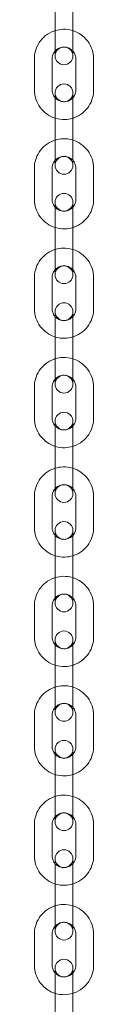
# Model space of a CAD drawing. Units: millimetres. Extents: x 696 to 11012, y -25891 to -15577.
# Drawn here: x 5256 to 5276, y -23071 to -22738 of the extents above; entities that cross this region are included whole.
import ezdxf

# ---------------------------------------------------------------- set-up
doc = ezdxf.new("R2010")
doc.units = ezdxf.units.MM

# ---------------------------------------------------------------- blocks, each defined once
blk = doc.blocks.new('A$C95947c14')
at = {"color": 0, "linetype": 'Continuous', "lineweight": 0}
for p, q in [((5263.01, -22733.2), (5263.01, -22743.69)), ((5269.01, -22733.2), (5269.01, -22743.69)), ((5263.01, -22743.69), (5263.01, -22750.32)), ((5269.01, -22750.32), (5269.01, -22743.69)), ((5256.01, -22751.31), (5256.01, -22761.79)), ((5262.01, -22751.31), (5262.01, -22761.79)), ((5270.01, -22761.79), (5270.01, -22751.31)), ((5276.01, -22761.79), (5276.01, -22751.31)), ((5263.01, -22762.78), (5263.01, -22770.15)), ((5269.01, -22770.15), (5269.01, -22762.78)), ((5263.01, -22770.15), (5263.01, -22780.63)), ((5269.01, -22770.15), (5269.01, -22780.63)), ((5263.01, -22780.63), (5263.01, -22787.27)), ((5269.01, -22787.27), (5269.01, -22780.63)), ((5256.01, -22788.26), (5256.01, -22798.74)), ((5262.01, -22788.26), (5262.01, -22798.74)), ((5270.01, -22798.74), (5270.01, -22788.26)), ((5276.01, -22798.74), (5276.01, -22788.26)), ((5263.01, -22799.73), (5263.01, -22807.1)), ((5269.01, -22807.1), (5269.01, -22799.73)), ((5263.01, -22807.1), (5263.01, -22817.58)), ((5269.01, -22807.1), (5269.01, -22817.58)), ((5263.01, -22817.58), (5263.01, -22824.22)), ((5269.01, -22824.22), (5269.01, -22817.58)), ((5256.01, -22825.21), (5256.01, -22835.69)), ((5262.01, -22825.21), (5262.01, -22835.69)), ((5270.01, -22835.69), (5270.01, -22825.21)), ((5276.01, -22835.69), (5276.01, -22825.21)), ((5263.01, -22836.68), (5263.01, -22844.05)), ((5269.01, -22844.05), (5269.01, -22836.68)), ((5263.01, -22844.05), (5263.01, -22854.53)), ((5269.01, -22844.05), (5269.01, -22854.53)), ((5263.01, -22854.53), (5263.01, -22861.17)), ((5269.01, -22861.17), (5269.01, -22854.53)), ((5256.01, -22862.16), (5256.01, -22872.64)), ((5262.01, -22862.16), (5262.01, -22872.64)), ((5270.01, -22872.64), (5270.01, -22862.16)), ((5276.01, -22872.64), (5276.01, -22862.16)), ((5263.01, -22873.63), (5263.01, -22881)), ((5269.01, -22881), (5269.01, -22873.63)), ((5263.01, -22881), (5263.01, -22891.48)), ((5269.01, -22881), (5269.01, -22891.48)), ((5263.01, -22891.48), (5263.01, -22898.12)), ((5269.01, -22898.12), (5269.01, -22891.48)), ((5256.01, -22899.1), (5256.01, -22909.59)), ((5262.01, -22899.1), (5262.01, -22909.59)), ((5270.01, -22909.59), (5270.01, -22899.1)), ((5276.01, -22909.59), (5276.01, -22899.1)), ((5263.01, -22910.58), (5263.01, -22917.95)), ((5269.01, -22917.95), (5269.01, -22910.58)), ((5263.01, -22917.95), (5263.01, -22928.43)), ((5269.01, -22917.95), (5269.01, -22928.43)), ((5263.01, -22928.43), (5263.01, -22935.07)), ((5269.01, -22935.07), (5269.01, -22928.43)), ((5256.01, -22936.05), (5256.01, -22946.54)), ((5262.01, -22936.05), (5262.01, -22946.54)), ((5270.01, -22946.54), (5270.01, -22936.05)), ((5276.01, -22946.54), (5276.01, -22936.05)), ((5263.01, -22947.53), (5263.01, -22954.9)), ((5269.01, -22954.9), (5269.01, -22947.53)), ((5263.01, -22954.9), (5263.01, -22965.38)), ((5269.01, -22954.9), (5269.01, -22965.38)), ((5263.01, -22965.38), (5263.01, -22972.01)), ((5269.01, -22972.01), (5269.01, -22965.38)), ((5256.01, -22973), (5256.01, -22983.49)), ((5262.01, -22973), (5262.01, -22983.49)), ((5270.01, -22983.49), (5270.01, -22973)), ((5276.01, -22983.49), (5276.01, -22973)), ((5263.01, -22984.48), (5263.01, -22991.85)), ((5269.01, -22991.85), (5269.01, -22984.48)), ((5263.01, -22991.85), (5263.01, -23002.33)), ((5269.01, -22991.85), (5269.01, -23002.33)), ((5263.01, -23002.33), (5263.01, -23008.96)), ((5269.01, -23008.96), (5269.01, -23002.33)), ((5256.01, -23009.95), (5256.01, -23020.44)), ((5262.01, -23009.95), (5262.01, -23020.44)), ((5270.01, -23020.44), (5270.01, -23009.95)), ((5276.01, -23020.44), (5276.01, -23009.95)), ((5263.01, -23021.43), (5263.01, -23028.79)), ((5269.01, -23028.79), (5269.01, -23021.43)), ((5263.01, -23028.79), (5263.01, -23039.28)), ((5269.01, -23028.79), (5269.01, -23039.28)), ((5263.01, -23039.28), (5263.01, -23045.91)), ((5269.01, -23045.91), (5269.01, -23039.28)), ((5256.01, -23046.9), (5256.01, -23057.39)), ((5262.01, -23046.9), (5262.01, -23057.39)), ((5270.01, -23057.39), (5270.01, -23046.9)), ((5276.01, -23057.39), (5276.01, -23046.9)), ((5263.01, -23058.38), (5263.01, -23065.74)), ((5269.01, -23065.74), (5269.01, -23058.38)), ((5263.01, -23065.74), (5263.01, -23076.23)), ((5269.01, -23065.74), (5269.01, -23076.23))]:
    blk.add_line(p, q, dxfattribs=at)
for centre, start, end in [((5266.01, -22750.32), 0, 180), ((5266.01, -22750.32), 180, 0), ((5266.01, -22762.78), 0, 180), ((5266.01, -22762.78), 180, 0), ((5266.01, -22787.27), 0, 180), ((5266.01, -22787.27), 180, 0), ((5266.01, -22799.73), 0, 180), ((5266.01, -22799.73), 180, 0), ((5266.01, -22824.22), 0, 180), ((5266.01, -22824.22), 180, 0), ((5266.01, -22836.68), 0, 180), ((5266.01, -22836.68), 180, 0), ((5266.01, -22861.17), 0, 180), ((5266.01, -22861.17), 180, 0), ((5266.01, -22873.63), 0, 180), ((5266.01, -22873.63), 180, 0), ((5266.01, -22898.12), 0, 180), ((5266.01, -22898.12), 180, 0), ((5266.01, -22910.58), 0, 180), ((5266.01, -22910.58), 180, 0), ((5266.01, -22935.07), 0, 180), ((5266.01, -22935.07), 180, 0), ((5266.01, -22947.53), 0, 180), ((5266.01, -22947.53), 180, 0), ((5266.01, -22972.01), 0, 180), ((5266.01, -22972.01), 180, 0), ((5266.01, -22984.48), 0, 180), ((5266.01, -22984.48), 180, 0), ((5266.01, -23008.96), 0, 180), ((5266.01, -23008.96), 180, 0), ((5266.01, -23021.43), 0, 180), ((5266.01, -23021.43), 180, 0), ((5266.01, -23045.91), 0, 180), ((5266.01, -23045.91), 180, 0), ((5266.01, -23058.38), 0, 180), ((5266.01, -23058.38), 180, 0)]:
    blk.add_arc(centre, 3, start, end, dxfattribs=at)
for points, knots in [([(5263.01, -22741.78), (5262.87, -22741.82), (5262.73, -22741.87), (5261.59, -22742.28), (5260.64, -22742.81), (5258.97, -22744.13), (5258.24, -22744.93), (5257.07, -22746.71), (5256.63, -22747.69), (5256.13, -22749.57), (5256.01, -22750.44), (5256.01, -22751.31)], [5.017199, 5.017199, 5.017199, 5.017199, 5.061612, 5.061612, 5.381783, 5.381783, 5.701835, 5.701835, 6.021746, 6.021746, 6.283185, 6.283185, 6.283185, 6.283185]), ([(5269.01, -22741.78), (5268.97, -22741.76), (5268.92, -22741.75), (5267.86, -22741.43), (5266.79, -22741.29), (5264.8, -22741.35), (5263.89, -22741.5), (5263.01, -22741.78)], [4.4075786, 4.4075786, 4.4075786, 4.4075786, 4.4212018, 4.4212018, 4.7413886, 4.7413886, 5.0171994, 5.0171994, 5.0171994, 5.0171994]), ([(5276.01, -22751.31), (5276.01, -22750.24), (5275.84, -22749.18), (5275.17, -22747.15), (5274.67, -22746.2), (5273.4, -22744.49), (5272.62, -22743.74), (5270.91, -22742.54), (5269.99, -22742.08), (5269.01, -22741.78)], [3.141593, 3.141593, 3.141593, 3.141593, 3.461369, 3.461369, 3.781189, 3.781189, 4.101125, 4.101125, 4.407579, 4.407579, 4.407579, 4.407579]), ([(5263.01, -22748.67), (5262.89, -22748.81), (5262.77, -22748.96), (5262.44, -22749.47), (5262.26, -22749.86), (5262.06, -22750.61), (5262.01, -22750.96), (5262.01, -22751.31)], [5.5599404, 5.5599404, 5.5599404, 5.5599404, 5.7006164, 5.7006164, 6.020971, 6.020971, 6.2831853, 6.2831853, 6.2831853, 6.2831853]), ([(5269.01, -22748.67), (5268.8, -22748.43), (5268.56, -22748.22), (5267.95, -22747.79), (5267.56, -22747.6), (5266.74, -22747.36), (5266.32, -22747.31), (5265.47, -22747.33), (5265.04, -22747.41), (5264.24, -22747.7), (5263.86, -22747.91), (5263.34, -22748.33), (5263.17, -22748.49), (5263.01, -22748.67)], [3.864838, 3.864838, 3.864838, 3.864838, 4.10348, 4.10348, 4.423166, 4.423166, 4.742413, 4.742413, 5.061518, 5.061518, 5.380828, 5.380828, 5.55994, 5.55994, 5.55994, 5.55994]), ([(5270.01, -22751.31), (5270.01, -22750.88), (5269.94, -22750.45), (5269.67, -22749.65), (5269.47, -22749.26), (5269.15, -22748.83), (5269.08, -22748.75), (5269.01, -22748.67)], [3.1415927, 3.1415927, 3.1415927, 3.1415927, 3.4625008, 3.4625008, 3.7832263, 3.7832263, 3.8648376, 3.8648376, 3.8648376, 3.8648376]), ([(5256.01, -22761.79), (5256.01, -22762.86), (5256.18, -22763.92), (5256.85, -22765.95), (5257.35, -22766.9), (5258.63, -22768.61), (5259.4, -22769.36), (5261.11, -22770.56), (5262.04, -22771.02), (5263.01, -22771.32)], [0, 0, 0, 0, 0.319776, 0.319776, 0.639597, 0.639597, 0.959533, 0.959533, 1.265986, 1.265986, 1.265986, 1.265986]), ([(5262.01, -22761.79), (5262.01, -22762.22), (5262.08, -22762.65), (5262.35, -22763.46), (5262.55, -22763.84), (5262.87, -22764.27), (5262.94, -22764.35), (5263.01, -22764.43)], [0, 0, 0, 0, 0.3209081, 0.3209081, 0.6416337, 0.6416337, 0.7232449, 0.7232449, 0.7232449, 0.7232449]), ([(5269.01, -22771.32), (5269.15, -22771.28), (5269.29, -22771.23), (5270.43, -22770.82), (5271.38, -22770.29), (5273.05, -22768.97), (5273.78, -22768.17), (5274.95, -22766.39), (5275.4, -22765.41), (5275.9, -22763.54), (5276.01, -22762.66), (5276.01, -22761.79)], [1.875607, 1.875607, 1.875607, 1.875607, 1.920019, 1.920019, 2.240191, 2.240191, 2.560242, 2.560242, 2.880154, 2.880154, 3.141593, 3.141593, 3.141593, 3.141593]), ([(5269.01, -22764.43), (5269.14, -22764.29), (5269.25, -22764.14), (5269.59, -22763.63), (5269.76, -22763.24), (5269.97, -22762.49), (5270.01, -22762.14), (5270.01, -22761.79)], [2.4183477, 2.4183477, 2.4183477, 2.4183477, 2.5590237, 2.5590237, 2.8793784, 2.8793784, 3.1415927, 3.1415927, 3.1415927, 3.1415927]), ([(5263.01, -22764.43), (5263.22, -22764.67), (5263.46, -22764.88), (5264.07, -22765.31), (5264.46, -22765.5), (5265.28, -22765.74), (5265.71, -22765.79), (5266.56, -22765.77), (5266.98, -22765.69), (5267.78, -22765.4), (5268.16, -22765.19), (5268.68, -22764.78), (5268.85, -22764.61), (5269.01, -22764.43)], [0.723245, 0.723245, 0.723245, 0.723245, 0.961887, 0.961887, 1.281574, 1.281574, 1.600821, 1.600821, 1.919925, 1.919925, 2.239235, 2.239235, 2.418348, 2.418348, 2.418348, 2.418348]), ([(5263.01, -22771.32), (5263.05, -22771.34), (5263.1, -22771.35), (5264.16, -22771.67), (5265.23, -22771.81), (5267.22, -22771.75), (5268.13, -22771.6), (5269.01, -22771.32)], [1.265986, 1.265986, 1.265986, 1.265986, 1.2796091, 1.2796091, 1.599796, 1.599796, 1.8756067, 1.8756067, 1.8756067, 1.8756067]), ([(5263.01, -22778.73), (5262.87, -22778.77), (5262.73, -22778.82), (5261.59, -22779.23), (5260.64, -22779.76), (5258.97, -22781.08), (5258.24, -22781.88), (5257.07, -22783.66), (5256.63, -22784.64), (5256.13, -22786.52), (5256.01, -22787.39), (5256.01, -22788.26)], [5.017199, 5.017199, 5.017199, 5.017199, 5.061612, 5.061612, 5.381783, 5.381783, 5.701835, 5.701835, 6.021746, 6.021746, 6.283185, 6.283185, 6.283185, 6.283185]), ([(5269.01, -22778.73), (5268.97, -22778.71), (5268.92, -22778.7), (5267.86, -22778.38), (5266.79, -22778.24), (5264.8, -22778.3), (5263.89, -22778.45), (5263.01, -22778.73)], [4.4075786, 4.4075786, 4.4075786, 4.4075786, 4.4212018, 4.4212018, 4.7413886, 4.7413886, 5.0171994, 5.0171994, 5.0171994, 5.0171994]), ([(5276.01, -22788.26), (5276.01, -22787.19), (5275.84, -22786.13), (5275.17, -22784.1), (5274.67, -22783.15), (5273.4, -22781.44), (5272.62, -22780.69), (5270.91, -22779.49), (5269.99, -22779.03), (5269.01, -22778.73)], [3.141593, 3.141593, 3.141593, 3.141593, 3.461369, 3.461369, 3.781189, 3.781189, 4.101125, 4.101125, 4.407579, 4.407579, 4.407579, 4.407579]), ([(5263.01, -22785.62), (5262.89, -22785.76), (5262.77, -22785.91), (5262.44, -22786.42), (5262.26, -22786.81), (5262.06, -22787.56), (5262.01, -22787.91), (5262.01, -22788.26)], [5.5599404, 5.5599404, 5.5599404, 5.5599404, 5.7006164, 5.7006164, 6.020971, 6.020971, 6.2831853, 6.2831853, 6.2831853, 6.2831853]), ([(5269.01, -22785.62), (5268.8, -22785.38), (5268.56, -22785.17), (5267.95, -22784.74), (5267.56, -22784.55), (5266.74, -22784.31), (5266.32, -22784.26), (5265.47, -22784.28), (5265.04, -22784.36), (5264.24, -22784.65), (5263.86, -22784.86), (5263.34, -22785.27), (5263.17, -22785.44), (5263.01, -22785.62)], [3.864838, 3.864838, 3.864838, 3.864838, 4.10348, 4.10348, 4.423166, 4.423166, 4.742413, 4.742413, 5.061518, 5.061518, 5.380828, 5.380828, 5.55994, 5.55994, 5.55994, 5.55994]), ([(5270.01, -22788.26), (5270.01, -22787.83), (5269.94, -22787.4), (5269.67, -22786.59), (5269.47, -22786.21), (5269.15, -22785.78), (5269.08, -22785.7), (5269.01, -22785.62)], [3.1415927, 3.1415927, 3.1415927, 3.1415927, 3.4625008, 3.4625008, 3.7832263, 3.7832263, 3.8648376, 3.8648376, 3.8648376, 3.8648376]), ([(5256.01, -22798.74), (5256.01, -22799.81), (5256.18, -22800.87), (5256.85, -22802.9), (5257.35, -22803.85), (5258.63, -22805.56), (5259.4, -22806.31), (5261.11, -22807.51), (5262.04, -22807.97), (5263.01, -22808.27)], [0, 0, 0, 0, 0.319776, 0.319776, 0.639597, 0.639597, 0.959533, 0.959533, 1.265986, 1.265986, 1.265986, 1.265986]), ([(5262.01, -22798.74), (5262.01, -22799.17), (5262.08, -22799.6), (5262.35, -22800.4), (5262.55, -22800.79), (5262.87, -22801.22), (5262.94, -22801.3), (5263.01, -22801.38)], [0, 0, 0, 0, 0.3209081, 0.3209081, 0.6416337, 0.6416337, 0.7232449, 0.7232449, 0.7232449, 0.7232449]), ([(5269.01, -22808.27), (5269.15, -22808.23), (5269.29, -22808.18), (5270.43, -22807.77), (5271.38, -22807.24), (5273.05, -22805.92), (5273.78, -22805.12), (5274.95, -22803.34), (5275.4, -22802.36), (5275.9, -22800.48), (5276.01, -22799.61), (5276.01, -22798.74)], [1.875607, 1.875607, 1.875607, 1.875607, 1.920019, 1.920019, 2.240191, 2.240191, 2.560242, 2.560242, 2.880154, 2.880154, 3.141593, 3.141593, 3.141593, 3.141593]), ([(5269.01, -22801.38), (5269.14, -22801.24), (5269.25, -22801.09), (5269.59, -22800.58), (5269.76, -22800.19), (5269.97, -22799.44), (5270.01, -22799.09), (5270.01, -22798.74)], [2.4183477, 2.4183477, 2.4183477, 2.4183477, 2.5590237, 2.5590237, 2.8793784, 2.8793784, 3.1415927, 3.1415927, 3.1415927, 3.1415927]), ([(5263.01, -22801.38), (5263.22, -22801.62), (5263.46, -22801.83), (5264.07, -22802.26), (5264.46, -22802.45), (5265.28, -22802.69), (5265.71, -22802.74), (5266.56, -22802.72), (5266.98, -22802.64), (5267.78, -22802.35), (5268.16, -22802.14), (5268.68, -22801.73), (5268.85, -22801.56), (5269.01, -22801.38)], [0.723245, 0.723245, 0.723245, 0.723245, 0.961887, 0.961887, 1.281574, 1.281574, 1.600821, 1.600821, 1.919925, 1.919925, 2.239235, 2.239235, 2.418348, 2.418348, 2.418348, 2.418348]), ([(5263.01, -22808.27), (5263.05, -22808.29), (5263.1, -22808.3), (5264.16, -22808.62), (5265.23, -22808.76), (5267.22, -22808.7), (5268.13, -22808.55), (5269.01, -22808.27)], [1.265986, 1.265986, 1.265986, 1.265986, 1.2796091, 1.2796091, 1.599796, 1.599796, 1.8756067, 1.8756067, 1.8756067, 1.8756067]), ([(5263.01, -22815.68), (5262.87, -22815.72), (5262.73, -22815.77), (5261.59, -22816.18), (5260.64, -22816.71), (5258.97, -22818.03), (5258.24, -22818.83), (5257.07, -22820.61), (5256.63, -22821.59), (5256.13, -22823.46), (5256.01, -22824.34), (5256.01, -22825.21)], [5.017199, 5.017199, 5.017199, 5.017199, 5.061612, 5.061612, 5.381783, 5.381783, 5.701835, 5.701835, 6.021746, 6.021746, 6.283185, 6.283185, 6.283185, 6.283185]), ([(5269.01, -22815.68), (5268.97, -22815.66), (5268.92, -22815.65), (5267.86, -22815.33), (5266.79, -22815.19), (5264.8, -22815.25), (5263.89, -22815.4), (5263.01, -22815.68)], [4.4075786, 4.4075786, 4.4075786, 4.4075786, 4.4212018, 4.4212018, 4.7413886, 4.7413886, 5.0171994, 5.0171994, 5.0171994, 5.0171994]), ([(5276.01, -22825.21), (5276.01, -22824.14), (5275.84, -22823.08), (5275.17, -22821.05), (5274.67, -22820.1), (5273.4, -22818.39), (5272.62, -22817.63), (5270.91, -22816.44), (5269.99, -22815.98), (5269.01, -22815.68)], [3.141593, 3.141593, 3.141593, 3.141593, 3.461369, 3.461369, 3.781189, 3.781189, 4.101125, 4.101125, 4.407579, 4.407579, 4.407579, 4.407579]), ([(5269.01, -22822.57), (5268.8, -22822.33), (5268.56, -22822.12), (5267.95, -22821.69), (5267.56, -22821.5), (5266.74, -22821.26), (5266.32, -22821.2), (5265.47, -22821.23), (5265.04, -22821.31), (5264.24, -22821.6), (5263.86, -22821.81), (5263.34, -22822.22), (5263.17, -22822.39), (5263.01, -22822.57)], [3.864838, 3.864838, 3.864838, 3.864838, 4.10348, 4.10348, 4.423166, 4.423166, 4.742413, 4.742413, 5.061518, 5.061518, 5.380828, 5.380828, 5.55994, 5.55994, 5.55994, 5.55994]), ([(5263.01, -22822.57), (5262.89, -22822.71), (5262.77, -22822.86), (5262.44, -22823.37), (5262.26, -22823.76), (5262.06, -22824.51), (5262.01, -22824.86), (5262.01, -22825.21)], [5.5599404, 5.5599404, 5.5599404, 5.5599404, 5.7006164, 5.7006164, 6.020971, 6.020971, 6.2831853, 6.2831853, 6.2831853, 6.2831853]), ([(5270.01, -22825.21), (5270.01, -22824.78), (5269.94, -22824.35), (5269.67, -22823.54), (5269.47, -22823.16), (5269.15, -22822.73), (5269.08, -22822.65), (5269.01, -22822.57)], [3.1415927, 3.1415927, 3.1415927, 3.1415927, 3.4625008, 3.4625008, 3.7832263, 3.7832263, 3.8648376, 3.8648376, 3.8648376, 3.8648376]), ([(5256.01, -22835.69), (5256.01, -22836.76), (5256.18, -22837.82), (5256.85, -22839.84), (5257.35, -22840.8), (5258.63, -22842.51), (5259.4, -22843.26), (5261.11, -22844.46), (5262.04, -22844.92), (5263.01, -22845.22)], [0, 0, 0, 0, 0.319776, 0.319776, 0.639597, 0.639597, 0.959533, 0.959533, 1.265986, 1.265986, 1.265986, 1.265986]), ([(5262.01, -22835.69), (5262.01, -22836.12), (5262.08, -22836.54), (5262.35, -22837.35), (5262.55, -22837.74), (5262.87, -22838.17), (5262.94, -22838.25), (5263.01, -22838.33)], [0, 0, 0, 0, 0.3209081, 0.3209081, 0.6416337, 0.6416337, 0.7232449, 0.7232449, 0.7232449, 0.7232449]), ([(5269.01, -22845.22), (5269.15, -22845.18), (5269.29, -22845.13), (5270.43, -22844.72), (5271.38, -22844.19), (5273.05, -22842.87), (5273.78, -22842.07), (5274.95, -22840.29), (5275.4, -22839.3), (5275.9, -22837.43), (5276.01, -22836.56), (5276.01, -22835.69)], [1.875607, 1.875607, 1.875607, 1.875607, 1.920019, 1.920019, 2.240191, 2.240191, 2.560242, 2.560242, 2.880154, 2.880154, 3.141593, 3.141593, 3.141593, 3.141593]), ([(5269.01, -22838.33), (5269.14, -22838.19), (5269.25, -22838.04), (5269.59, -22837.53), (5269.76, -22837.14), (5269.97, -22836.39), (5270.01, -22836.04), (5270.01, -22835.69)], [2.4183477, 2.4183477, 2.4183477, 2.4183477, 2.5590237, 2.5590237, 2.8793784, 2.8793784, 3.1415927, 3.1415927, 3.1415927, 3.1415927]), ([(5263.01, -22838.33), (5263.22, -22838.57), (5263.46, -22838.78), (5264.07, -22839.21), (5264.46, -22839.39), (5265.28, -22839.64), (5265.71, -22839.69), (5266.56, -22839.67), (5266.98, -22839.59), (5267.78, -22839.3), (5268.16, -22839.09), (5268.68, -22838.67), (5268.85, -22838.51), (5269.01, -22838.33)], [0.723245, 0.723245, 0.723245, 0.723245, 0.961887, 0.961887, 1.281574, 1.281574, 1.600821, 1.600821, 1.919925, 1.919925, 2.239235, 2.239235, 2.418348, 2.418348, 2.418348, 2.418348]), ([(5263.01, -22845.22), (5263.05, -22845.24), (5263.1, -22845.25), (5264.16, -22845.57), (5265.23, -22845.71), (5267.22, -22845.65), (5268.13, -22845.5), (5269.01, -22845.22)], [1.265986, 1.265986, 1.265986, 1.265986, 1.2796091, 1.2796091, 1.599796, 1.599796, 1.8756067, 1.8756067, 1.8756067, 1.8756067]), ([(5269.01, -22852.63), (5268.97, -22852.61), (5268.92, -22852.6), (5267.86, -22852.28), (5266.79, -22852.14), (5264.8, -22852.2), (5263.89, -22852.35), (5263.01, -22852.63)], [4.4075786, 4.4075786, 4.4075786, 4.4075786, 4.4212018, 4.4212018, 4.7413886, 4.7413886, 5.0171994, 5.0171994, 5.0171994, 5.0171994]), ([(5263.01, -22852.63), (5262.87, -22852.67), (5262.73, -22852.72), (5261.59, -22853.13), (5260.64, -22853.66), (5258.97, -22854.98), (5258.24, -22855.78), (5257.07, -22857.56), (5256.63, -22858.54), (5256.13, -22860.41), (5256.01, -22861.28), (5256.01, -22862.16)], [5.017199, 5.017199, 5.017199, 5.017199, 5.061612, 5.061612, 5.381783, 5.381783, 5.701835, 5.701835, 6.021746, 6.021746, 6.283185, 6.283185, 6.283185, 6.283185]), ([(5276.01, -22862.16), (5276.01, -22861.09), (5275.84, -22860.03), (5275.17, -22858), (5274.67, -22857.05), (5273.4, -22855.34), (5272.62, -22854.58), (5270.91, -22853.39), (5269.99, -22852.93), (5269.01, -22852.63)], [3.141593, 3.141593, 3.141593, 3.141593, 3.461369, 3.461369, 3.781189, 3.781189, 4.101125, 4.101125, 4.407579, 4.407579, 4.407579, 4.407579]), ([(5269.01, -22859.52), (5268.8, -22859.28), (5268.56, -22859.07), (5267.95, -22858.64), (5267.56, -22858.45), (5266.74, -22858.21), (5266.32, -22858.15), (5265.47, -22858.18), (5265.04, -22858.26), (5264.24, -22858.55), (5263.86, -22858.76), (5263.34, -22859.17), (5263.17, -22859.34), (5263.01, -22859.52)], [3.864838, 3.864838, 3.864838, 3.864838, 4.10348, 4.10348, 4.423166, 4.423166, 4.742413, 4.742413, 5.061518, 5.061518, 5.380828, 5.380828, 5.55994, 5.55994, 5.55994, 5.55994]), ([(5263.01, -22859.52), (5262.89, -22859.66), (5262.77, -22859.81), (5262.44, -22860.32), (5262.26, -22860.71), (5262.06, -22861.46), (5262.01, -22861.81), (5262.01, -22862.16)], [5.5599404, 5.5599404, 5.5599404, 5.5599404, 5.7006164, 5.7006164, 6.020971, 6.020971, 6.2831853, 6.2831853, 6.2831853, 6.2831853]), ([(5270.01, -22862.16), (5270.01, -22861.73), (5269.94, -22861.3), (5269.67, -22860.49), (5269.47, -22860.11), (5269.15, -22859.68), (5269.08, -22859.6), (5269.01, -22859.52)], [3.1415927, 3.1415927, 3.1415927, 3.1415927, 3.4625008, 3.4625008, 3.7832263, 3.7832263, 3.8648376, 3.8648376, 3.8648376, 3.8648376]), ([(5256.01, -22872.64), (5256.01, -22873.71), (5256.18, -22874.77), (5256.85, -22876.79), (5257.35, -22877.75), (5258.63, -22879.46), (5259.4, -22880.21), (5261.11, -22881.41), (5262.04, -22881.87), (5263.01, -22882.17)], [0, 0, 0, 0, 0.319776, 0.319776, 0.639597, 0.639597, 0.959533, 0.959533, 1.265986, 1.265986, 1.265986, 1.265986]), ([(5262.01, -22872.64), (5262.01, -22873.07), (5262.08, -22873.49), (5262.35, -22874.3), (5262.55, -22874.69), (5262.87, -22875.11), (5262.94, -22875.2), (5263.01, -22875.28)], [0, 0, 0, 0, 0.3209081, 0.3209081, 0.6416337, 0.6416337, 0.7232449, 0.7232449, 0.7232449, 0.7232449]), ([(5263.01, -22875.28), (5263.22, -22875.52), (5263.46, -22875.73), (5264.07, -22876.16), (5264.46, -22876.34), (5265.28, -22876.59), (5265.71, -22876.64), (5266.56, -22876.62), (5266.98, -22876.54), (5267.78, -22876.24), (5268.16, -22876.03), (5268.68, -22875.62), (5268.85, -22875.46), (5269.01, -22875.28)], [0.723245, 0.723245, 0.723245, 0.723245, 0.961887, 0.961887, 1.281574, 1.281574, 1.600821, 1.600821, 1.919925, 1.919925, 2.239235, 2.239235, 2.418348, 2.418348, 2.418348, 2.418348]), ([(5269.01, -22882.17), (5269.15, -22882.13), (5269.29, -22882.08), (5270.43, -22881.66), (5271.38, -22881.14), (5273.05, -22879.82), (5273.78, -22879.02), (5274.95, -22877.24), (5275.4, -22876.25), (5275.9, -22874.38), (5276.01, -22873.51), (5276.01, -22872.64)], [1.875607, 1.875607, 1.875607, 1.875607, 1.920019, 1.920019, 2.240191, 2.240191, 2.560242, 2.560242, 2.880154, 2.880154, 3.141593, 3.141593, 3.141593, 3.141593]), ([(5269.01, -22875.28), (5269.14, -22875.14), (5269.25, -22874.99), (5269.59, -22874.48), (5269.76, -22874.09), (5269.97, -22873.34), (5270.01, -22872.99), (5270.01, -22872.64)], [2.4183477, 2.4183477, 2.4183477, 2.4183477, 2.5590237, 2.5590237, 2.8793784, 2.8793784, 3.1415927, 3.1415927, 3.1415927, 3.1415927]), ([(5263.01, -22882.17), (5263.05, -22882.18), (5263.1, -22882.2), (5264.16, -22882.52), (5265.23, -22882.66), (5267.22, -22882.6), (5268.13, -22882.45), (5269.01, -22882.17)], [1.265986, 1.265986, 1.265986, 1.265986, 1.2796091, 1.2796091, 1.599796, 1.599796, 1.8756067, 1.8756067, 1.8756067, 1.8756067]), ([(5263.01, -22889.57), (5262.87, -22889.62), (5262.73, -22889.67), (5261.59, -22890.08), (5260.64, -22890.61), (5258.97, -22891.93), (5258.24, -22892.73), (5257.07, -22894.51), (5256.63, -22895.49), (5256.13, -22897.36), (5256.01, -22898.23), (5256.01, -22899.1)], [5.017199, 5.017199, 5.017199, 5.017199, 5.061612, 5.061612, 5.381783, 5.381783, 5.701835, 5.701835, 6.021746, 6.021746, 6.283185, 6.283185, 6.283185, 6.283185]), ([(5269.01, -22889.57), (5268.97, -22889.56), (5268.92, -22889.55), (5267.86, -22889.23), (5266.79, -22889.09), (5264.8, -22889.15), (5263.89, -22889.3), (5263.01, -22889.57)], [4.4075786, 4.4075786, 4.4075786, 4.4075786, 4.4212018, 4.4212018, 4.7413886, 4.7413886, 5.0171994, 5.0171994, 5.0171994, 5.0171994]), ([(5276.01, -22899.1), (5276.01, -22898.04), (5275.84, -22896.97), (5275.17, -22894.95), (5274.67, -22893.99), (5273.4, -22892.29), (5272.62, -22891.53), (5270.91, -22890.34), (5269.99, -22889.88), (5269.01, -22889.57)], [3.141593, 3.141593, 3.141593, 3.141593, 3.461369, 3.461369, 3.781189, 3.781189, 4.101125, 4.101125, 4.407579, 4.407579, 4.407579, 4.407579]), ([(5269.01, -22896.47), (5268.8, -22896.23), (5268.56, -22896.01), (5267.95, -22895.59), (5267.56, -22895.4), (5266.74, -22895.16), (5266.32, -22895.1), (5265.47, -22895.13), (5265.04, -22895.21), (5264.24, -22895.5), (5263.86, -22895.71), (5263.34, -22896.12), (5263.17, -22896.29), (5263.01, -22896.47)], [3.864838, 3.864838, 3.864838, 3.864838, 4.10348, 4.10348, 4.423166, 4.423166, 4.742413, 4.742413, 5.061518, 5.061518, 5.380828, 5.380828, 5.55994, 5.55994, 5.55994, 5.55994]), ([(5263.01, -22896.47), (5262.89, -22896.61), (5262.77, -22896.75), (5262.44, -22897.27), (5262.26, -22897.66), (5262.06, -22898.41), (5262.01, -22898.76), (5262.01, -22899.1)], [5.5599404, 5.5599404, 5.5599404, 5.5599404, 5.7006164, 5.7006164, 6.020971, 6.020971, 6.2831853, 6.2831853, 6.2831853, 6.2831853]), ([(5270.01, -22899.1), (5270.01, -22898.68), (5269.94, -22898.25), (5269.67, -22897.44), (5269.47, -22897.06), (5269.15, -22896.63), (5269.08, -22896.55), (5269.01, -22896.47)], [3.1415927, 3.1415927, 3.1415927, 3.1415927, 3.4625008, 3.4625008, 3.7832263, 3.7832263, 3.8648376, 3.8648376, 3.8648376, 3.8648376]), ([(5256.01, -22909.59), (5256.01, -22910.66), (5256.18, -22911.72), (5256.85, -22913.74), (5257.35, -22914.7), (5258.63, -22916.41), (5259.4, -22917.16), (5261.11, -22918.36), (5262.04, -22918.81), (5263.01, -22919.12)], [0, 0, 0, 0, 0.319776, 0.319776, 0.639597, 0.639597, 0.959533, 0.959533, 1.265986, 1.265986, 1.265986, 1.265986]), ([(5262.01, -22909.59), (5262.01, -22910.02), (5262.08, -22910.44), (5262.35, -22911.25), (5262.55, -22911.64), (5262.87, -22912.06), (5262.94, -22912.15), (5263.01, -22912.23)], [0, 0, 0, 0, 0.3209081, 0.3209081, 0.6416337, 0.6416337, 0.7232449, 0.7232449, 0.7232449, 0.7232449]), ([(5263.01, -22912.23), (5263.22, -22912.47), (5263.46, -22912.68), (5264.07, -22913.11), (5264.46, -22913.29), (5265.28, -22913.54), (5265.71, -22913.59), (5266.56, -22913.57), (5266.98, -22913.49), (5267.78, -22913.19), (5268.16, -22912.98), (5268.68, -22912.57), (5268.85, -22912.41), (5269.01, -22912.23)], [0.723245, 0.723245, 0.723245, 0.723245, 0.961887, 0.961887, 1.281574, 1.281574, 1.600821, 1.600821, 1.919925, 1.919925, 2.239235, 2.239235, 2.418348, 2.418348, 2.418348, 2.418348]), ([(5269.01, -22919.12), (5269.15, -22919.08), (5269.29, -22919.03), (5270.43, -22918.61), (5271.38, -22918.09), (5273.05, -22916.76), (5273.78, -22915.97), (5274.95, -22914.19), (5275.4, -22913.2), (5275.9, -22911.33), (5276.01, -22910.46), (5276.01, -22909.59)], [1.875607, 1.875607, 1.875607, 1.875607, 1.920019, 1.920019, 2.240191, 2.240191, 2.560242, 2.560242, 2.880154, 2.880154, 3.141593, 3.141593, 3.141593, 3.141593]), ([(5269.01, -22912.23), (5269.14, -22912.09), (5269.25, -22911.94), (5269.59, -22911.43), (5269.76, -22911.04), (5269.97, -22910.29), (5270.01, -22909.94), (5270.01, -22909.59)], [2.4183477, 2.4183477, 2.4183477, 2.4183477, 2.5590237, 2.5590237, 2.8793784, 2.8793784, 3.1415927, 3.1415927, 3.1415927, 3.1415927]), ([(5263.01, -22919.12), (5263.05, -22919.13), (5263.1, -22919.15), (5264.16, -22919.47), (5265.23, -22919.61), (5267.22, -22919.55), (5268.13, -22919.4), (5269.01, -22919.12)], [1.265986, 1.265986, 1.265986, 1.265986, 1.2796091, 1.2796091, 1.599796, 1.599796, 1.8756067, 1.8756067, 1.8756067, 1.8756067]), ([(5263.01, -22926.52), (5262.87, -22926.57), (5262.73, -22926.62), (5261.59, -22927.03), (5260.64, -22927.56), (5258.97, -22928.88), (5258.24, -22929.68), (5257.07, -22931.46), (5256.63, -22932.44), (5256.13, -22934.31), (5256.01, -22935.18), (5256.01, -22936.05)], [5.017199, 5.017199, 5.017199, 5.017199, 5.061612, 5.061612, 5.381783, 5.381783, 5.701835, 5.701835, 6.021746, 6.021746, 6.283185, 6.283185, 6.283185, 6.283185]), ([(5269.01, -22926.52), (5268.97, -22926.51), (5268.92, -22926.5), (5267.86, -22926.18), (5266.79, -22926.04), (5264.8, -22926.09), (5263.89, -22926.25), (5263.01, -22926.52)], [4.4075786, 4.4075786, 4.4075786, 4.4075786, 4.4212018, 4.4212018, 4.7413886, 4.7413886, 5.0171994, 5.0171994, 5.0171994, 5.0171994]), ([(5276.01, -22936.05), (5276.01, -22934.99), (5275.84, -22933.92), (5275.17, -22931.9), (5274.67, -22930.94), (5273.4, -22929.23), (5272.62, -22928.48), (5270.91, -22927.29), (5269.99, -22926.83), (5269.01, -22926.52)], [3.141593, 3.141593, 3.141593, 3.141593, 3.461369, 3.461369, 3.781189, 3.781189, 4.101125, 4.101125, 4.407579, 4.407579, 4.407579, 4.407579]), ([(5269.01, -22933.41), (5268.8, -22933.18), (5268.56, -22932.96), (5267.95, -22932.54), (5267.56, -22932.35), (5266.74, -22932.11), (5266.32, -22932.05), (5265.47, -22932.08), (5265.04, -22932.16), (5264.24, -22932.45), (5263.86, -22932.66), (5263.34, -22933.07), (5263.17, -22933.24), (5263.01, -22933.41)], [3.864838, 3.864838, 3.864838, 3.864838, 4.10348, 4.10348, 4.423166, 4.423166, 4.742413, 4.742413, 5.061518, 5.061518, 5.380828, 5.380828, 5.55994, 5.55994, 5.55994, 5.55994]), ([(5263.01, -22933.41), (5262.89, -22933.56), (5262.77, -22933.7), (5262.44, -22934.22), (5262.26, -22934.61), (5262.06, -22935.36), (5262.01, -22935.71), (5262.01, -22936.05)], [5.5599404, 5.5599404, 5.5599404, 5.5599404, 5.7006164, 5.7006164, 6.020971, 6.020971, 6.2831853, 6.2831853, 6.2831853, 6.2831853]), ([(5270.01, -22936.05), (5270.01, -22935.63), (5269.94, -22935.2), (5269.67, -22934.39), (5269.47, -22934.01), (5269.15, -22933.58), (5269.08, -22933.5), (5269.01, -22933.41)], [3.1415927, 3.1415927, 3.1415927, 3.1415927, 3.4625008, 3.4625008, 3.7832263, 3.7832263, 3.8648376, 3.8648376, 3.8648376, 3.8648376]), ([(5256.01, -22946.54), (5256.01, -22947.61), (5256.18, -22948.67), (5256.85, -22950.69), (5257.35, -22951.65), (5258.63, -22953.36), (5259.4, -22954.11), (5261.11, -22955.31), (5262.04, -22955.76), (5263.01, -22956.07)], [0, 0, 0, 0, 0.319776, 0.319776, 0.639597, 0.639597, 0.959533, 0.959533, 1.265986, 1.265986, 1.265986, 1.265986]), ([(5262.01, -22946.54), (5262.01, -22946.97), (5262.08, -22947.39), (5262.35, -22948.2), (5262.55, -22948.58), (5262.87, -22949.01), (5262.94, -22949.1), (5263.01, -22949.18)], [0, 0, 0, 0, 0.3209081, 0.3209081, 0.6416337, 0.6416337, 0.7232449, 0.7232449, 0.7232449, 0.7232449]), ([(5269.01, -22956.07), (5269.15, -22956.03), (5269.29, -22955.98), (5270.43, -22955.56), (5271.38, -22955.04), (5273.05, -22953.71), (5273.78, -22952.92), (5274.95, -22951.14), (5275.4, -22950.15), (5275.9, -22948.28), (5276.01, -22947.41), (5276.01, -22946.54)], [1.875607, 1.875607, 1.875607, 1.875607, 1.920019, 1.920019, 2.240191, 2.240191, 2.560242, 2.560242, 2.880154, 2.880154, 3.141593, 3.141593, 3.141593, 3.141593]), ([(5269.01, -22949.18), (5269.14, -22949.04), (5269.25, -22948.89), (5269.59, -22948.38), (5269.76, -22947.98), (5269.97, -22947.24), (5270.01, -22946.89), (5270.01, -22946.54)], [2.4183477, 2.4183477, 2.4183477, 2.4183477, 2.5590237, 2.5590237, 2.8793784, 2.8793784, 3.1415927, 3.1415927, 3.1415927, 3.1415927]), ([(5263.01, -22949.18), (5263.22, -22949.42), (5263.46, -22949.63), (5264.07, -22950.06), (5264.46, -22950.24), (5265.28, -22950.49), (5265.71, -22950.54), (5266.56, -22950.52), (5266.98, -22950.43), (5267.78, -22950.14), (5268.16, -22949.93), (5268.68, -22949.52), (5268.85, -22949.36), (5269.01, -22949.18)], [0.723245, 0.723245, 0.723245, 0.723245, 0.961887, 0.961887, 1.281574, 1.281574, 1.600821, 1.600821, 1.919925, 1.919925, 2.239235, 2.239235, 2.418348, 2.418348, 2.418348, 2.418348]), ([(5263.01, -22956.07), (5263.05, -22956.08), (5263.1, -22956.1), (5264.16, -22956.42), (5265.23, -22956.56), (5267.22, -22956.5), (5268.13, -22956.35), (5269.01, -22956.07)], [1.265986, 1.265986, 1.265986, 1.265986, 1.2796091, 1.2796091, 1.599796, 1.599796, 1.8756067, 1.8756067, 1.8756067, 1.8756067]), ([(5263.01, -22963.47), (5262.87, -22963.52), (5262.73, -22963.56), (5261.59, -22963.98), (5260.64, -22964.51), (5258.97, -22965.83), (5258.24, -22966.62), (5257.07, -22968.41), (5256.63, -22969.39), (5256.13, -22971.26), (5256.01, -22972.13), (5256.01, -22973)], [5.017199, 5.017199, 5.017199, 5.017199, 5.061612, 5.061612, 5.381783, 5.381783, 5.701835, 5.701835, 6.021746, 6.021746, 6.283185, 6.283185, 6.283185, 6.283185]), ([(5269.01, -22963.47), (5268.97, -22963.46), (5268.92, -22963.45), (5267.86, -22963.13), (5266.79, -22962.99), (5264.8, -22963.04), (5263.89, -22963.2), (5263.01, -22963.47)], [4.4075786, 4.4075786, 4.4075786, 4.4075786, 4.4212018, 4.4212018, 4.7413886, 4.7413886, 5.0171994, 5.0171994, 5.0171994, 5.0171994]), ([(5276.01, -22973), (5276.01, -22971.94), (5275.84, -22970.87), (5275.17, -22968.85), (5274.67, -22967.89), (5273.4, -22966.18), (5272.62, -22965.43), (5270.91, -22964.24), (5269.99, -22963.78), (5269.01, -22963.47)], [3.141593, 3.141593, 3.141593, 3.141593, 3.461369, 3.461369, 3.781189, 3.781189, 4.101125, 4.101125, 4.407579, 4.407579, 4.407579, 4.407579]), ([(5263.01, -22970.36), (5262.89, -22970.5), (5262.77, -22970.65), (5262.44, -22971.17), (5262.26, -22971.56), (5262.06, -22972.31), (5262.01, -22972.65), (5262.01, -22973)], [5.5599404, 5.5599404, 5.5599404, 5.5599404, 5.7006164, 5.7006164, 6.020971, 6.020971, 6.2831853, 6.2831853, 6.2831853, 6.2831853]), ([(5269.01, -22970.36), (5268.8, -22970.13), (5268.56, -22969.91), (5267.95, -22969.49), (5267.56, -22969.3), (5266.74, -22969.06), (5266.32, -22969), (5265.47, -22969.03), (5265.04, -22969.11), (5264.24, -22969.4), (5263.86, -22969.61), (5263.34, -22970.02), (5263.17, -22970.19), (5263.01, -22970.36)], [3.864838, 3.864838, 3.864838, 3.864838, 4.10348, 4.10348, 4.423166, 4.423166, 4.742413, 4.742413, 5.061518, 5.061518, 5.380828, 5.380828, 5.55994, 5.55994, 5.55994, 5.55994]), ([(5270.01, -22973), (5270.01, -22972.58), (5269.94, -22972.15), (5269.67, -22971.34), (5269.47, -22970.96), (5269.15, -22970.53), (5269.08, -22970.45), (5269.01, -22970.36)], [3.1415927, 3.1415927, 3.1415927, 3.1415927, 3.4625008, 3.4625008, 3.7832263, 3.7832263, 3.8648376, 3.8648376, 3.8648376, 3.8648376]), ([(5256.01, -22983.49), (5256.01, -22984.55), (5256.18, -22985.62), (5256.85, -22987.64), (5257.35, -22988.6), (5258.63, -22990.31), (5259.4, -22991.06), (5261.11, -22992.26), (5262.04, -22992.71), (5263.01, -22993.02)], [0, 0, 0, 0, 0.319776, 0.319776, 0.639597, 0.639597, 0.959533, 0.959533, 1.265986, 1.265986, 1.265986, 1.265986]), ([(5262.01, -22983.49), (5262.01, -22983.92), (5262.08, -22984.34), (5262.35, -22985.15), (5262.55, -22985.53), (5262.87, -22985.96), (5262.94, -22986.05), (5263.01, -22986.13)], [0, 0, 0, 0, 0.3209081, 0.3209081, 0.6416337, 0.6416337, 0.7232449, 0.7232449, 0.7232449, 0.7232449]), ([(5269.01, -22993.02), (5269.15, -22992.97), (5269.29, -22992.93), (5270.43, -22992.51), (5271.38, -22991.99), (5273.05, -22990.66), (5273.78, -22989.87), (5274.95, -22988.09), (5275.4, -22987.1), (5275.9, -22985.23), (5276.01, -22984.36), (5276.01, -22983.49)], [1.875607, 1.875607, 1.875607, 1.875607, 1.920019, 1.920019, 2.240191, 2.240191, 2.560242, 2.560242, 2.880154, 2.880154, 3.141593, 3.141593, 3.141593, 3.141593]), ([(5269.01, -22986.13), (5269.14, -22985.99), (5269.25, -22985.84), (5269.59, -22985.33), (5269.76, -22984.93), (5269.97, -22984.19), (5270.01, -22983.84), (5270.01, -22983.49)], [2.4183477, 2.4183477, 2.4183477, 2.4183477, 2.5590237, 2.5590237, 2.8793784, 2.8793784, 3.1415927, 3.1415927, 3.1415927, 3.1415927]), ([(5263.01, -22986.13), (5263.22, -22986.37), (5263.46, -22986.58), (5264.07, -22987), (5264.46, -22987.19), (5265.28, -22987.43), (5265.71, -22987.49), (5266.56, -22987.46), (5266.98, -22987.38), (5267.78, -22987.09), (5268.16, -22986.88), (5268.68, -22986.47), (5268.85, -22986.31), (5269.01, -22986.13)], [0.723245, 0.723245, 0.723245, 0.723245, 0.961887, 0.961887, 1.281574, 1.281574, 1.600821, 1.600821, 1.919925, 1.919925, 2.239235, 2.239235, 2.418348, 2.418348, 2.418348, 2.418348]), ([(5263.01, -22993.02), (5263.05, -22993.03), (5263.1, -22993.05), (5264.16, -22993.37), (5265.23, -22993.51), (5267.22, -22993.45), (5268.13, -22993.29), (5269.01, -22993.02)], [1.265986, 1.265986, 1.265986, 1.265986, 1.2796091, 1.2796091, 1.599796, 1.599796, 1.8756067, 1.8756067, 1.8756067, 1.8756067]), ([(5263.01, -23000.42), (5262.87, -23000.47), (5262.73, -23000.51), (5261.59, -23000.93), (5260.64, -23001.46), (5258.97, -23002.78), (5258.24, -23003.57), (5257.07, -23005.36), (5256.63, -23006.34), (5256.13, -23008.21), (5256.01, -23009.08), (5256.01, -23009.95)], [5.017199, 5.017199, 5.017199, 5.017199, 5.061612, 5.061612, 5.381783, 5.381783, 5.701835, 5.701835, 6.021746, 6.021746, 6.283185, 6.283185, 6.283185, 6.283185]), ([(5269.01, -23000.42), (5268.97, -23000.41), (5268.92, -23000.4), (5267.86, -23000.08), (5266.79, -22999.94), (5264.8, -22999.99), (5263.89, -23000.15), (5263.01, -23000.42)], [4.4075786, 4.4075786, 4.4075786, 4.4075786, 4.4212018, 4.4212018, 4.7413886, 4.7413886, 5.0171994, 5.0171994, 5.0171994, 5.0171994]), ([(5276.01, -23009.95), (5276.01, -23008.89), (5275.84, -23007.82), (5275.17, -23005.8), (5274.67, -23004.84), (5273.4, -23003.13), (5272.62, -23002.38), (5270.91, -23001.18), (5269.99, -23000.73), (5269.01, -23000.42)], [3.141593, 3.141593, 3.141593, 3.141593, 3.461369, 3.461369, 3.781189, 3.781189, 4.101125, 4.101125, 4.407579, 4.407579, 4.407579, 4.407579]), ([(5263.01, -23007.31), (5262.89, -23007.45), (5262.77, -23007.6), (5262.44, -23008.11), (5262.26, -23008.51), (5262.06, -23009.26), (5262.01, -23009.6), (5262.01, -23009.95)], [5.5599404, 5.5599404, 5.5599404, 5.5599404, 5.7006164, 5.7006164, 6.020971, 6.020971, 6.2831853, 6.2831853, 6.2831853, 6.2831853]), ([(5269.01, -23007.31), (5268.8, -23007.08), (5268.56, -23006.86), (5267.95, -23006.44), (5267.56, -23006.25), (5266.74, -23006.01), (5266.32, -23005.95), (5265.47, -23005.98), (5265.04, -23006.06), (5264.24, -23006.35), (5263.86, -23006.56), (5263.34, -23006.97), (5263.17, -23007.13), (5263.01, -23007.31)], [3.864838, 3.864838, 3.864838, 3.864838, 4.10348, 4.10348, 4.423166, 4.423166, 4.742413, 4.742413, 5.061518, 5.061518, 5.380828, 5.380828, 5.55994, 5.55994, 5.55994, 5.55994]), ([(5270.01, -23009.95), (5270.01, -23009.53), (5269.94, -23009.1), (5269.67, -23008.29), (5269.47, -23007.91), (5269.15, -23007.48), (5269.08, -23007.39), (5269.01, -23007.31)], [3.1415927, 3.1415927, 3.1415927, 3.1415927, 3.4625008, 3.4625008, 3.7832263, 3.7832263, 3.8648376, 3.8648376, 3.8648376, 3.8648376]), ([(5256.01, -23020.44), (5256.01, -23021.5), (5256.18, -23022.57), (5256.85, -23024.59), (5257.35, -23025.55), (5258.63, -23027.26), (5259.4, -23028.01), (5261.11, -23029.21), (5262.04, -23029.66), (5263.01, -23029.97)], [0, 0, 0, 0, 0.319776, 0.319776, 0.639597, 0.639597, 0.959533, 0.959533, 1.265986, 1.265986, 1.265986, 1.265986]), ([(5262.01, -23020.44), (5262.01, -23020.86), (5262.08, -23021.29), (5262.35, -23022.1), (5262.55, -23022.48), (5262.87, -23022.91), (5262.94, -23023), (5263.01, -23023.08)], [0, 0, 0, 0, 0.3209081, 0.3209081, 0.6416337, 0.6416337, 0.7232449, 0.7232449, 0.7232449, 0.7232449]), ([(5269.01, -23029.97), (5269.15, -23029.92), (5269.29, -23029.88), (5270.43, -23029.46), (5271.38, -23028.94), (5273.05, -23027.61), (5273.78, -23026.82), (5274.95, -23025.04), (5275.4, -23024.05), (5275.9, -23022.18), (5276.01, -23021.31), (5276.01, -23020.44)], [1.875607, 1.875607, 1.875607, 1.875607, 1.920019, 1.920019, 2.240191, 2.240191, 2.560242, 2.560242, 2.880154, 2.880154, 3.141593, 3.141593, 3.141593, 3.141593]), ([(5269.01, -23023.08), (5269.14, -23022.94), (5269.25, -23022.79), (5269.59, -23022.28), (5269.76, -23021.88), (5269.97, -23021.14), (5270.01, -23020.79), (5270.01, -23020.44)], [2.4183477, 2.4183477, 2.4183477, 2.4183477, 2.5590237, 2.5590237, 2.8793784, 2.8793784, 3.1415927, 3.1415927, 3.1415927, 3.1415927]), ([(5263.01, -23023.08), (5263.22, -23023.32), (5263.46, -23023.53), (5264.07, -23023.95), (5264.46, -23024.14), (5265.28, -23024.38), (5265.71, -23024.44), (5266.56, -23024.41), (5266.98, -23024.33), (5267.78, -23024.04), (5268.16, -23023.83), (5268.68, -23023.42), (5268.85, -23023.26), (5269.01, -23023.08)], [0.723245, 0.723245, 0.723245, 0.723245, 0.961887, 0.961887, 1.281574, 1.281574, 1.600821, 1.600821, 1.919925, 1.919925, 2.239235, 2.239235, 2.418348, 2.418348, 2.418348, 2.418348]), ([(5263.01, -23029.97), (5263.05, -23029.98), (5263.1, -23030), (5264.16, -23030.31), (5265.23, -23030.46), (5267.22, -23030.4), (5268.13, -23030.24), (5269.01, -23029.97)], [1.265986, 1.265986, 1.265986, 1.265986, 1.2796091, 1.2796091, 1.599796, 1.599796, 1.8756067, 1.8756067, 1.8756067, 1.8756067]), ([(5263.01, -23037.37), (5262.87, -23037.42), (5262.73, -23037.46), (5261.59, -23037.88), (5260.64, -23038.4), (5258.97, -23039.73), (5258.24, -23040.52), (5257.07, -23042.3), (5256.63, -23043.29), (5256.13, -23045.16), (5256.01, -23046.03), (5256.01, -23046.9)], [5.017199, 5.017199, 5.017199, 5.017199, 5.061612, 5.061612, 5.381783, 5.381783, 5.701835, 5.701835, 6.021746, 6.021746, 6.283185, 6.283185, 6.283185, 6.283185]), ([(5269.01, -23037.37), (5268.97, -23037.36), (5268.92, -23037.34), (5267.86, -23037.03), (5266.79, -23036.88), (5264.8, -23036.94), (5263.89, -23037.1), (5263.01, -23037.37)], [4.4075786, 4.4075786, 4.4075786, 4.4075786, 4.4212018, 4.4212018, 4.7413886, 4.7413886, 5.0171994, 5.0171994, 5.0171994, 5.0171994]), ([(5276.01, -23046.9), (5276.01, -23045.84), (5275.84, -23044.77), (5275.17, -23042.75), (5274.67, -23041.79), (5273.4, -23040.08), (5272.62, -23039.33), (5270.91, -23038.13), (5269.99, -23037.68), (5269.01, -23037.37)], [3.141593, 3.141593, 3.141593, 3.141593, 3.461369, 3.461369, 3.781189, 3.781189, 4.101125, 4.101125, 4.407579, 4.407579, 4.407579, 4.407579]), ([(5263.01, -23044.26), (5262.89, -23044.4), (5262.77, -23044.55), (5262.44, -23045.06), (5262.26, -23045.46), (5262.06, -23046.21), (5262.01, -23046.55), (5262.01, -23046.9)], [5.5599404, 5.5599404, 5.5599404, 5.5599404, 5.7006164, 5.7006164, 6.020971, 6.020971, 6.2831853, 6.2831853, 6.2831853, 6.2831853]), ([(5269.01, -23044.26), (5268.8, -23044.02), (5268.56, -23043.81), (5267.95, -23043.39), (5267.56, -23043.2), (5266.74, -23042.96), (5266.32, -23042.9), (5265.47, -23042.93), (5265.04, -23043.01), (5264.24, -23043.3), (5263.86, -23043.51), (5263.34, -23043.92), (5263.17, -23044.08), (5263.01, -23044.26)], [3.864838, 3.864838, 3.864838, 3.864838, 4.10348, 4.10348, 4.423166, 4.423166, 4.742413, 4.742413, 5.061518, 5.061518, 5.380828, 5.380828, 5.55994, 5.55994, 5.55994, 5.55994]), ([(5270.01, -23046.9), (5270.01, -23046.48), (5269.94, -23046.05), (5269.67, -23045.24), (5269.47, -23044.86), (5269.15, -23044.43), (5269.08, -23044.34), (5269.01, -23044.26)], [3.1415927, 3.1415927, 3.1415927, 3.1415927, 3.4625008, 3.4625008, 3.7832263, 3.7832263, 3.8648376, 3.8648376, 3.8648376, 3.8648376]), ([(5256.01, -23057.39), (5256.01, -23058.45), (5256.18, -23059.52), (5256.85, -23061.54), (5257.35, -23062.5), (5258.63, -23064.21), (5259.4, -23064.96), (5261.11, -23066.16), (5262.04, -23066.61), (5263.01, -23066.92)], [0, 0, 0, 0, 0.319776, 0.319776, 0.639597, 0.639597, 0.959533, 0.959533, 1.265986, 1.265986, 1.265986, 1.265986]), ([(5262.01, -23057.39), (5262.01, -23057.81), (5262.08, -23058.24), (5262.35, -23059.05), (5262.55, -23059.43), (5262.87, -23059.86), (5262.94, -23059.95), (5263.01, -23060.03)], [0, 0, 0, 0, 0.3209081, 0.3209081, 0.6416337, 0.6416337, 0.7232449, 0.7232449, 0.7232449, 0.7232449]), ([(5269.01, -23066.92), (5269.15, -23066.87), (5269.29, -23066.83), (5270.43, -23066.41), (5271.38, -23065.88), (5273.05, -23064.56), (5273.78, -23063.77), (5274.95, -23061.99), (5275.4, -23061), (5275.9, -23059.13), (5276.01, -23058.26), (5276.01, -23057.39)], [1.875607, 1.875607, 1.875607, 1.875607, 1.920019, 1.920019, 2.240191, 2.240191, 2.560242, 2.560242, 2.880154, 2.880154, 3.141593, 3.141593, 3.141593, 3.141593]), ([(5269.01, -23060.03), (5269.14, -23059.89), (5269.25, -23059.74), (5269.59, -23059.23), (5269.76, -23058.83), (5269.97, -23058.08), (5270.01, -23057.74), (5270.01, -23057.39)], [2.4183477, 2.4183477, 2.4183477, 2.4183477, 2.5590237, 2.5590237, 2.8793784, 2.8793784, 3.1415927, 3.1415927, 3.1415927, 3.1415927]), ([(5263.01, -23060.03), (5263.22, -23060.27), (5263.46, -23060.48), (5264.07, -23060.9), (5264.46, -23061.09), (5265.28, -23061.33), (5265.71, -23061.39), (5266.56, -23061.36), (5266.98, -23061.28), (5267.78, -23060.99), (5268.16, -23060.78), (5268.68, -23060.37), (5268.85, -23060.21), (5269.01, -23060.03)], [0.723245, 0.723245, 0.723245, 0.723245, 0.961887, 0.961887, 1.281574, 1.281574, 1.600821, 1.600821, 1.919925, 1.919925, 2.239235, 2.239235, 2.418348, 2.418348, 2.418348, 2.418348]), ([(5263.01, -23066.92), (5263.05, -23066.93), (5263.1, -23066.94), (5264.16, -23067.26), (5265.23, -23067.4), (5267.22, -23067.35), (5268.13, -23067.19), (5269.01, -23066.92)], [1.265986, 1.265986, 1.265986, 1.265986, 1.2796091, 1.2796091, 1.599796, 1.599796, 1.8756067, 1.8756067, 1.8756067, 1.8756067])]:
    blk.add_open_spline(points, degree=3, knots=knots, dxfattribs=at)

msp = doc.modelspace()

# ---------------------------------------------------------------- block references
msp.add_blockref('A$C95947c14', (0, 0))

doc.saveas('drawing.dxf')
